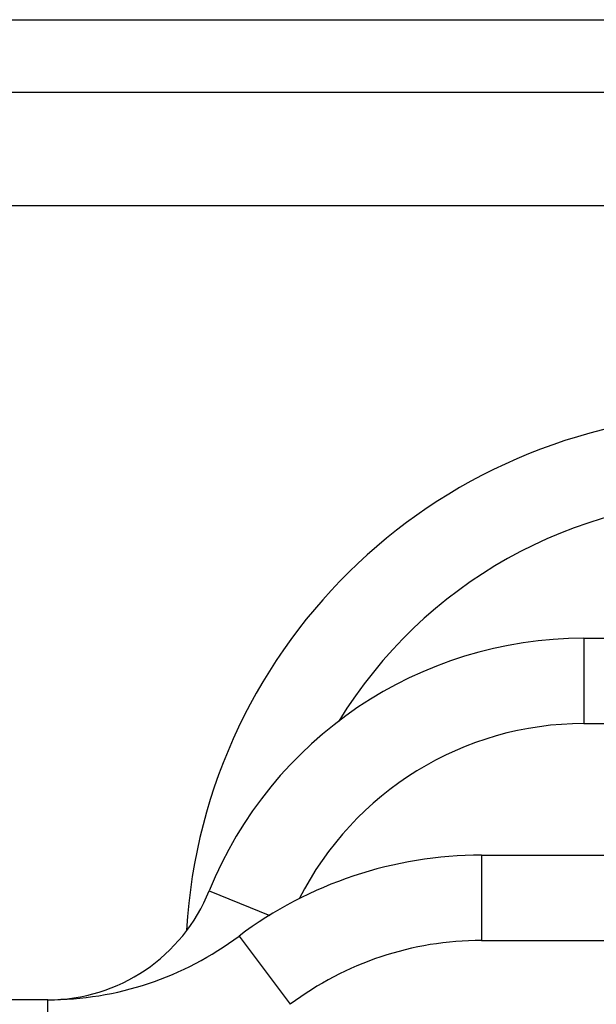
# Model space of a CAD drawing. Units: millimetres. Extents: x 0 to 594, y 0 to 420.
# Drawn here: x 352 to 432, y 284 to 420 of the extents above; entities that cross this region are included whole.
import ezdxf

# ---------------------------------------------------------------- set-up
doc = ezdxf.new("R2010")
doc.units = ezdxf.units.MM
doc.header["$LTSCALE"] = 32.67
doc.layers.get('0').update_dxf_attribs({"linetype": 'CONTINUOUS'})
doc.layers.add('_03_2D_DRAWING_DIMENSION', color=7, linetype='CONTINUOUS')
doc.layers.add('_26_DATUM_AXIS', color=7, linetype='CONTINUOUS')
doc.styles.get("Standard").update_dxf_attribs({"font": 'arialn.ttf'})
doc.dimstyles.new('DIMSTYLE_1', dxfattribs={"dimtxt": 3.5, "dimasz": 3.5, "dimexe": 1.5, "dimexo": 1, "dimgap": 0.875, "dimtad": 1, "dimdsep": 46, "dimtxsty": 'STANDARD', "dimblk": '_FILLED', "dimblk1": '_FILLED', "dimblk2": '_FILLED', "dimcen": 0.09, "dimclrt": 7, "dimazin": 2, "dimtp": 0.8, "dimtm": 0.8, "dimtfac": 1, "dimtofl": 0, "dimtmove": 0, "dimatfit": 3, "dimldrblk": '_FILLED', "dimfxl": 1, "dimtolj": 1, "dimarcsym": 0})

# ---------------------------------------------------------------- blocks, each defined once
blk = doc.blocks.new('_FILLED')
at = {"color": 0, "linetype": 'BYBLOCK'}
blk.add_solid([(0, 0), (-1, 0.125), (-1, -0.125)], dxfattribs=at)
blk = doc.blocks.new('*D0')
at = {"layer": '_03_2D_DRAWING_DIMENSION', "color": 7}
for p, q in [((69.04, 395.13), (69.04, 395.75)), ((69.04, 293.58), (69.04, 395.13)), ((510.29, 395.13), (510.29, 395.75)), ((510.29, 371.48), (510.29, 395.13)), ((69.04, 394.25), (289.66, 394.25)), ((510.29, 394.25), (289.66, 394.25))]:
    blk.add_line(p, q, dxfattribs=at)
at = {"layer": '_03_2D_DRAWING_DIMENSION', "color": 7, "xscale": 3.5, "yscale": 3.5, "zscale": 3.5, "rotation": 180}
blk.add_blockref('_FILLED', (69.04, 394.25), dxfattribs=at)
at = {"layer": '_03_2D_DRAWING_DIMENSION', "color": 7, "xscale": 3.5, "yscale": 3.5, "zscale": 3.5}
blk.add_blockref('_FILLED', (510.29, 394.25), dxfattribs=at)
at = {"layer": '_03_2D_DRAWING_DIMENSION', "color": 7, "insert": (289.66, 398.63), "char_height": 3.5, "width": 60.494, "attachment_point": 2, "line_spacing_factor": 0.9}
blk.add_mtext(' length\\P(length related to unbent cable)', dxfattribs=at)

msp = doc.modelspace()

# ---------------------------------------------------------------- linework, layer by layer
at = {"color": 7}
for p, q in [((0, 420), (594, 420)), ((10, 410), (584, 410)), ((430.298, 334.479), (452.29, 334.479)), ((430.298, 322.679), (452.29, 322.679)), ((416.136, 304.479), (452.29, 304.479)), ((416.136, 292.679), (452.29, 292.679))]:
    msp.add_line(p, q, dxfattribs=at)
at = {"color": 9}
for p, q in [((430.298, 334.479), (430.298, 322.679)), ((416.136, 304.479), (416.136, 292.679)), ((378.477, 299.542), (386.836, 296.16)), ((382.596, 293.299), (389.676, 283.859)), ((356.136, 273.481), (356.136, 284.479))]:
    msp.add_line(p, q, dxfattribs=at)
at = {"color": 7}
for centre, radius, start, end in [((451.088, 289.581), 75.9, 90, 176.57484), ((451.088, 289.581), 64.1, 90, 148.55494), ((430.298, 278.579), 55.9, 90, 157.97569), ((430.298, 278.579), 44.1, 90, 153.22676), ((416.136, 248.579), 55.9, 90, 126.8699), ((356.136, 308.579), 24.1, 270, 337.97569), ((356.136, 328.579), 44.1, 270, 306.8699), ((416.136, 248.579), 44.1, 90, 126.8699)]:
    msp.add_arc(centre, radius, start, end, dxfattribs=at)
at = {"layer": '_26_DATUM_AXIS', "color": 7}
msp.add_line((356.136, 284.479), (207.466, 284.479), dxfattribs=at)

# ---------------------------------------------------------------- dimensions: what is measured, and where the dimension line sits
at = {"layer": '_03_2D_DRAWING_DIMENSION', "color": 7}
dim = msp.add_linear_dim(base=(510.29, 394.252), p1=(69.036, 292.581), p2=(510.29, 370.481), text=' length\\P(length related to unbent cable)', dimstyle='DIMSTYLE_1', dxfattribs=at)
dim.commit()
dim.dimension.update_dxf_attribs({"geometry": '*D0', "text_midpoint": (289.663, 394.252), "dimtype": 160})

doc.saveas('drawing.dxf')
